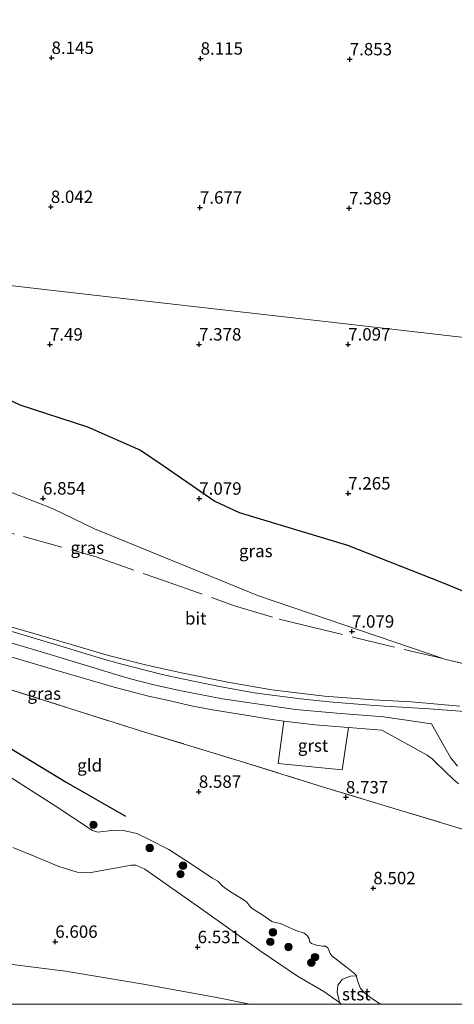
# Model space of a CAD drawing. Units: metres. Extents: x 208677 to 210008, y 456248 to 462501.
# Drawn here: x 209427 to 209514, y 456250 to 456448 of the extents above; entities that cross this region are included whole.
import ezdxf
from ezdxf.enums import TextEntityAlignment as Align

# ---------------------------------------------------------------- set-up
doc = ezdxf.new("R2010")
doc.units = ezdxf.units.M
doc.linetypes.add('IE-TERREINAFSCHEIDING', pattern=[10, 8, -2])
doc.layers.get('0').update_dxf_attribs({"lineweight": 25})
for name, color, linetype, lineweight in [('B-ME-GR-BOOM-S-B1', 93, 'Continuous', 18), ('B-ME-GW-GRONDWERKLIJN-L-B1', 10, 'Continuous', 25), ('B-ME-GW-HOOGTEPUNT-S-B1', 10, 'Continuous', 25), ('B-ME-GW-KRUINLIJN-L-B1', 93, 'Continuous', 18), ('B-ME-GW-TEENLIJN-L-B1', 93, 'Continuous', 18), ('B-ME-IE-GRASLAND-GV-B6', 93, 'Continuous', 18), ('B-ME-IE-GRONDWERKLIJN-GROND_INGERICHT-GV-B6', 253, 'Continuous', 18), ('B-ME-IE-HULPGEOMETRIE-L-B1', 53, 'Continuous', 18), ('B-ME-IE-TERREINAFSCHEIDING-RASTERHEKWERK-L-B1', 8, 'IE-TERREINAFSCHEIDING', 18), ('B-ME-OB-BEKLEDING-GV-B6', 253, 'Continuous', 18), ('B-ME-VH-VERH_SOORT-BITUMEN-GV-B6', 8, 'IE-TERREINAFSCHEIDING-NATUURLIJK-HOUTWAL', 18), ('B-ME-VH-VERH_SOORT-GV-B6', 8, 'Continuous', 18)]:
    doc.layers.add(name, color=color, linetype=linetype, lineweight=lineweight)
doc.styles.add('NLCS-ISO', font='NLCS-ISO.TTF')
doc.linetypes.add('IE-TERREINAFSCHEIDING-NATUURLIJK-HOUTWAL', pattern='A,7,-1.5,[67,NLCS.SHX,S=0.75,R=45,X=0,Y=0],-1.5,7,-1.5,[70,NLCS.SHX,S=0.75,R=0,X=0,Y=0],-1.5', length=20)

# ---------------------------------------------------------------- blocks, each defined once
blk = doc.blocks.new('boom')
blk.add_hatch(color=256).paths.add_polyline_path([(-0.75, 0, 1), (0.75, 0, 1)])
blk.add_circle((0, 0), 0.75)
blk = doc.blocks.new('hoogtepunt')
for p, q in [((-0.5, 0), (0.5, 0)), ((0, 0.5), (0, -0.5))]:
    blk.add_line(p, q)

msp = doc.modelspace()

# ---------------------------------------------------------------- linework, layer by layer
at = {"layer": 'B-ME-GW-GRONDWERKLIJN-L-B1'}
for points in [[(209410.8346, 456375.6731, 7.506), (209413.7906, 456375.7674, 7.483), (209419.0343, 456374.4271, 7.5792), (209426.9371, 456370.7099, 7.483), (209440.5685, 456366.2189, 7.1466), (209451.1875, 456361.5369, 7.1466), (209455.9697, 456358.3447, 7.0505), (209466.1757, 456351.3066, 7.0505), (209471.0438, 456349.0203, 7.0986), (209492.8481, 456342.4203, 7.1947), (209512.1011, 456334.8798, 7.2427), (209536.5286, 456324.7867, 7.0986)], [(209395.0465, 456316.1708, 8.367), (209405.2911, 456311.8279, 8.5379), (209414.1099, 456307.5736, 8.5379), (209424.4208, 456301.8922, 8.5806), (209436.2564, 456294.7521, 8.4952), (209448.2134, 456287.8861, 8.5806)]]:
    msp.add_polyline3d(points, dxfattribs=at)
at = {"layer": 'B-ME-GW-KRUINLIJN-L-B1'}
for points in [[(209514.9963, 456297.9227, 9.263), (209513.5977, 456299.691, 9.2987), (209509.7575, 456306.4491, 9.3042), (209500.1064, 456307.8762, 9.0918), (209490.7298, 456308.5842, 9.1632), (209482.4207, 456309.3662, 9.1632), (209467.6935, 456311.5275, 9.1275), (209459.3895, 456313.1231, 9.1632), (209453.8773, 456314.2889, 9.1275), (209448.9087, 456315.6005, 9.1275), (209446.2634, 456316.42, 9.1275), (209433.6863, 456320.1916, 9.0918), (209408.173, 456327.8173, 9.1632), (209386.4651, 456334.4029, 9.1989), (209372.0417, 456338.4268, 9.1275), (209347.8039, 456344.6834, 9.0901), (209338.0298, 456347.3422, 9.0901), (209332.1298, 456348.6068, 9.1615), (209319.6959, 456350.428, 9.0901), (209312.2709, 456351.4563, 9.0901), (209310.2619, 456351.6827, 9.0901), (209300.8878, 456352.228, 9.1241), (209286.2493, 456353.0915, 9.1292)], [(209515.442, 456309.9997, 8.8621), (209505.724, 456310.8811, 8.8621), (209498.0706, 456311.3094, 8.8621), (209488.218, 456312.026, 8.9315), (209477.6401, 456313.3293, 8.9315), (209468.7747, 456314.8353, 8.9315), (209459.7935, 456316.6324, 8.9315), (209452.7305, 456318.2038, 8.8621), (209444.7444, 456320.1987, 8.8621), (209431.3217, 456324.1817, 8.9315), (209419.0885, 456327.7545, 8.9315)], [(209423.4624, 456296.7047, 8.1053), (209434.0254, 456289.9355, 8.06), (209441.5196, 456284.9937, 8.1507), (209442.6087, 456284.642, 8.1507), (209445.9061, 456285.0502, 8.3777), (209447.8105, 456284.9782, 8.3777), (209450.4369, 456284.4153, 8.4685), (209452.9625, 456283.1729, 8.4231), (209456.9246, 456281.1655, 8.4231), (209460.3193, 456278.9239, 8.4484), (209465.6829, 456275.4196, 8.4484), (209466.7343, 456274.808, 8.4872), (209467.1681, 456274.3979, 8.4872), (209467.7181, 456273.7872, 8.4872), (209469.3096, 456272.6655, 8.4872), (209471.8404, 456271.1234, 8.4872), (209472.612, 456270.5401, 8.4872), (209473.232, 456269.7331, 8.4872), (209473.6753, 456269.2682, 8.4872), (209475.5944, 456268.0867, 8.4872), (209477.6185, 456266.6917, 8.4484), (209478.2824, 456266.4634, 8.4484), (209479.3776, 456266.3002, 8.4484), (209480.3624, 456265.805, 8.4097), (209482.4434, 456264.8754, 8.4097), (209484.1529, 456264.3087, 8.4097), (209484.7451, 456263.836, 8.4097), (209485.1444, 456263.2079, 8.4097), (209485.2987, 456262.492, 8.4097), (209485.5932, 456262.2126, 8.4097), (209486.6461, 456261.902, 8.4484), (209487.7999, 456261.727, 8.4484), (209488.4461, 456261.7222, 8.4484), (209488.9016, 456261.376, 8.4484), (209489.3813, 456260.2155, 8.4484), (209489.7095, 456259.7364, 8.4484), (209492.6263, 456257.4648, 8.4484), (209494.2962, 456256.1538, 8.4097), (209494.6798, 456255.7223, 8.4097), (209494.7636, 456255.2808, 8.4097), (209494.9171, 456254.5679, 8.371), (209495.4697, 456253.1823, 8.1774), (209496.3909, 456252.1865, 8.1774), (209497.4691, 456251.3708, 8.2161), (209499.1756, 456250.2124, 8.2936), (209499.61917, 456250, 8.28191)], [(209423.4624, 456296.7047, 8.1053), (209434.0254, 456289.9355, 8.06), (209441.5196, 456284.9937, 8.1507), (209442.6087, 456284.642, 8.1507), (209445.9061, 456285.0502, 8.3777), (209447.8105, 456284.9782, 8.3777), (209450.4369, 456284.4153, 8.4685), (209452.9625, 456283.1729, 8.4231), (209456.9246, 456281.1655, 8.4231), (209460.3193, 456278.9239, 8.4484), (209465.6829, 456275.4196, 8.4484), (209466.7343, 456274.808, 8.4872), (209467.1681, 456274.3979, 8.4872), (209467.7181, 456273.7872, 8.4872), (209469.3096, 456272.6655, 8.4872), (209471.8404, 456271.1234, 8.4872), (209472.612, 456270.5401, 8.4872), (209473.232, 456269.7331, 8.4872), (209473.6753, 456269.2682, 8.4872), (209475.5944, 456268.0867, 8.4872), (209477.6185, 456266.6917, 8.4484), (209478.2824, 456266.4634, 8.4484), (209479.3776, 456266.3002, 8.4484), (209480.3624, 456265.805, 8.4097), (209482.4434, 456264.8754, 8.4097), (209484.1529, 456264.3087, 8.4097), (209484.7451, 456263.836, 8.4097), (209485.1444, 456263.2079, 8.4097), (209485.2987, 456262.492, 8.4097), (209485.5932, 456262.2126, 8.4097), (209486.6461, 456261.902, 8.4484), (209487.7999, 456261.727, 8.4484), (209488.4461, 456261.7222, 8.4484), (209488.9016, 456261.376, 8.4484), (209489.3813, 456260.2155, 8.4484), (209489.7095, 456259.7364, 8.4484), (209492.6263, 456257.4648, 8.4484), (209494.2962, 456256.1538, 8.4097), (209494.6798, 456255.7223, 8.4097), (209494.7636, 456255.2808, 8.4097), (209494.9171, 456254.5679, 8.371), (209495.4697, 456253.1823, 8.1774), (209496.3909, 456252.1865, 8.1774), (209497.4691, 456251.3708, 8.2161), (209499.1756, 456250.2124, 8.2936), (209499.61917, 456250, 8.28191)], [(209473.1843, 456250, 6.53814), (209466.5459, 456251.3435, 6.6343), (209451.3989, 456254.131, 6.467), (209436.1327, 456256.7034, 6.5506), (209418.9121, 456258.7957, 6.3834), (209407.501, 456259.417, 6.311), (209398.404, 456260.004, 6.323), (209391.038, 456260.919, 6.315), (209383.764, 456261.217, 6.356), (209368.6661, 456261.8112, 6.3914), (209344.25, 456260.638, 6.306), (209336.427, 456260.238, 6.343), (209324.721, 456259.826, 6.343), (209313.123, 456258.891, 6.343), (209303.835, 456257.866, 6.323), (209292.322, 456256.545, 6.405), (209281.02, 456255.191, 6.479), (209270.259, 456253.343, 6.557), (209259.542, 456250.747, 6.509)], [(209473.1843, 456250, 6.53814), (209466.5459, 456251.3435, 6.6343), (209451.3989, 456254.131, 6.467), (209436.1327, 456256.7034, 6.5506), (209418.9121, 456258.7957, 6.3834), (209407.501, 456259.417, 6.311), (209398.404, 456260.004, 6.323), (209391.038, 456260.919, 6.315), (209383.764, 456261.217, 6.356), (209368.6661, 456261.8112, 6.3914), (209344.25, 456260.638, 6.306), (209336.427, 456260.238, 6.343), (209324.721, 456259.826, 6.343), (209313.123, 456258.891, 6.343), (209303.835, 456257.866, 6.323), (209292.322, 456256.545, 6.405), (209281.02, 456255.191, 6.479), (209270.259, 456253.343, 6.557), (209259.542, 456250.747, 6.509)]]:
    msp.add_polyline3d(points, dxfattribs=at)
at = {"layer": 'B-ME-GW-TEENLIJN-L-B1'}
for points in [[(209418.5757, 456364.5936, 6.9231), (209410.4631, 456365.6055, 7.0941), (209403.8973, 456365.5635, 7.2081), (209402.9845, 456364.9512, 7.2081), (209402.5568, 456364.1821, 7.2081), (209402.6313, 456363.4274, 7.2081), (209403.4149, 456362.4974, 7.2081), (209412.9514, 456358.0437, 6.9231), (209423.3778, 456353.7934, 6.8661), (209433.6237, 456349.7323, 6.8661), (209441.9429, 456345.7434, 6.8661), (209474.9335, 456332.1989, 6.9801), (209512.6095, 456319.4432, 6.9384)], [(209425.5316, 456281.5897, 6.8705), (209430.1238, 456279.665, 6.9185), (209434.7876, 456277.7299, 6.9666), (209438.4363, 456276.5748, 6.9666), (209440.8751, 456276.4344, 6.9666), (209449.3616, 456278.0266, 6.8705), (209450.2823, 456277.9821, 6.7743), (209452.0421, 456277.1893, 6.7743), (209463.3346, 456269.2663, 6.3899), (209475.488, 456260.6301, 6.2457), (209482.8116, 456255.6364, 6.1736), (209488.1081, 456252.5462, 6.4379), (209491.2655, 456250.3794, 6.2937), (209491.5805, 456250, 6.32899)], [(209425.5316, 456281.5897, 6.8705), (209430.1238, 456279.665, 6.9185), (209434.7876, 456277.7299, 6.9666), (209438.4363, 456276.5748, 6.9666), (209440.8751, 456276.4344, 6.9666), (209449.3616, 456278.0266, 6.8705), (209450.2823, 456277.9821, 6.7743), (209452.0421, 456277.1893, 6.7743), (209463.3346, 456269.2663, 6.3899), (209475.488, 456260.6301, 6.2457), (209482.8116, 456255.6364, 6.1736), (209488.1081, 456252.5462, 6.4379), (209491.2655, 456250.3794, 6.2937), (209491.5805, 456250, 6.32899)]]:
    msp.add_polyline3d(points, dxfattribs=at)
at = {"layer": 'B-ME-IE-GRASLAND-GV-B6'}
for points in [[(209515.442, 456309.9997, 8.8621), (209505.724, 456310.8811, 8.8621), (209498.0706, 456311.3094, 8.8621), (209488.218, 456312.026, 8.9315), (209477.6401, 456313.3293, 8.9315), (209468.7747, 456314.8353, 8.9315), (209459.7935, 456316.6324, 8.9315), (209452.7305, 456318.2038, 8.8621), (209444.7444, 456320.1987, 8.8621), (209431.3217, 456324.1817, 8.9315), (209419.0885, 456327.7545, 8.9315), (209406.5118, 456331.7573, 8.9315), (209396.594, 456334.9149, 8.9662), (209390.5887, 456336.8519, 8.9662), (209389.8176, 456337.0609, 8.9662), (209386.5474, 456340.6259, 8.9662), (209385.3363, 456342.4643, 8.8522), (209384.6371, 456345.2812, 8.7952), (209384.3261, 456351.6421, 8.5102), (209385.0915, 456356.276, 8.3481)], [(209423.3778, 456353.7934, 6.8661), (209433.6237, 456349.7323, 6.8661), (209441.9429, 456345.7434, 6.8661), (209474.9335, 456332.1989, 6.9801), (209512.6095, 456319.4432, 6.9384), (209527.1632, 456316.0201, 7.152)], [(209520.3882, 456283.9402, 8.7102), (209503.7661, 456288.9417, 8.7102), (209488.0069, 456293.7453, 8.7502), (209471.2482, 456298.9751, 8.7102), (209452.2483, 456304.7297, 8.9104), (209436.9491, 456309.5794, 8.8303), (209422.9041, 456313.9985, 8.8303), (209411.7525, 456317.5674, 8.8704), (209400.2158, 456321.2518, 8.8704), (209391.0929, 456324.0862, 8.8303), (209379.7316, 456327.6039, 8.55), (209368.5517, 456331.0997, 8.3497), (209348.7687, 456336.3845, 8.3497), (209336.1303, 456339.7836, 8.3497), (209329.9844, 456341.3022, 8.3497), (209324.5144, 456342.4083, 8.3497), (209321.146, 456342.9529, 8.3497), (209318.6069, 456343.28, 8.3497), (209311.898, 456343.8999, 8.3097), (209304.6613, 456344.4193, 8.4298), (209301.2017, 456344.5705, 8.3497), (209297.2634, 456344.544, 8.3097)], [(209419.0885, 456327.7545, 8.9315), (209431.3217, 456324.1817, 8.9315), (209444.7444, 456320.1987, 8.8621), (209452.7305, 456318.2038, 8.8621), (209459.7935, 456316.6324, 8.9315), (209468.7747, 456314.8353, 8.9315), (209477.6401, 456313.3293, 8.9315), (209488.218, 456312.026, 8.9315), (209498.0706, 456311.3094, 8.8621), (209505.724, 456310.8811, 8.8621), (209515.442, 456309.9997, 8.8621)], [(209521.6829, 456308.5722, 9.0593), (209509.3689, 456309.4929, 8.9629), (209500.2804, 456310.0271, 8.9629), (209497.4379, 456310.2502, 8.9629), (209489.145, 456310.9191, 8.9629), (209483.379, 456311.4712, 8.9976), (209474.1044, 456312.7309, 9.0323), (209467.0763, 456313.9575, 9.0323), (209459.8934, 456315.455, 8.9976), (209455.5655, 456316.4074, 8.9976), (209449.7717, 456317.8537, 8.9976), (209446.904, 456318.6037, 8.9976), (209443.5849, 456319.5166, 8.9976), (209435.6128, 456321.9362, 8.9976), (209421.2114, 456326.243, 8.9976)], [(209420.7597, 456321.2486, 8.954), (209434.1314, 456317.2774, 8.954), (209443.6216, 456314.487, 8.9887), (209445.8691, 456313.8584, 8.9887), (209452.7779, 456312.0515, 8.9887), (209456.5659, 456311.1972, 8.9887), (209461.7214, 456310.0374, 8.9554), (209465.6685, 456309.3026, 8.922), (209472.8286, 456308.1182, 8.9887), (209477.2315, 456307.4269, 8.9887), (209480.0443, 456307.019, 8.914), (209478.8687, 456298.4592, 8.8766), (209491.7911, 456297.2261, 8.8806), (209493.0298, 456305.6967, 8.9554), (209499.7361, 456305.217, 8.8886), (209508.8984, 456300.1244, 8.9554), (209509.9094, 456299.3964, 8.9554), (209510.5896, 456298.721, 8.9554), (209514.1649, 456295.2575, 8.8552), (209515.1768, 456294.3829, 8.8886)], [(209423.4624, 456296.7047, 8.1053), (209434.0254, 456289.9355, 8.06), (209441.5196, 456284.9937, 8.1507), (209442.6087, 456284.642, 8.1507), (209445.9061, 456285.0502, 8.3777), (209447.8105, 456284.9782, 8.3777), (209450.4369, 456284.4153, 8.4685), (209452.9625, 456283.1729, 8.4231), (209456.9246, 456281.1655, 8.4231), (209460.3193, 456278.9239, 8.4484), (209465.6829, 456275.4196, 8.4484), (209466.7343, 456274.808, 8.4872), (209467.1681, 456274.3979, 8.4872), (209467.7181, 456273.7872, 8.4872), (209469.3096, 456272.6655, 8.4872), (209471.8404, 456271.1234, 8.4872), (209472.612, 456270.5401, 8.4872), (209473.232, 456269.7331, 8.4872), (209473.6753, 456269.2682, 8.4872), (209475.5944, 456268.0867, 8.4872), (209477.6185, 456266.6917, 8.4484), (209478.2824, 456266.4634, 8.4484), (209479.3776, 456266.3002, 8.4484), (209480.3624, 456265.805, 8.4097), (209482.4434, 456264.8754, 8.4097), (209484.1529, 456264.3087, 8.4097), (209484.7451, 456263.836, 8.4097), (209485.1444, 456263.2079, 8.4097), (209485.2987, 456262.492, 8.4097), (209485.5932, 456262.2126, 8.4097), (209486.6461, 456261.902, 8.4484), (209487.7999, 456261.727, 8.4484), (209488.4461, 456261.7222, 8.4484), (209488.9016, 456261.376, 8.4484), (209489.3813, 456260.2155, 8.4484), (209489.7095, 456259.7364, 8.4484), (209492.6263, 456257.4648, 8.4484), (209494.2962, 456256.1538, 8.4097), (209494.6798, 456255.7223, 8.4097), (209493.4833, 456255.6923, 7.7556), (209492.5178, 456255.3226, 7.3724), (209491.7666, 456254.9678, 7.1855), (209490.9217, 456253.8617, 6.7183), (209490.7415, 456252.4667, 6.4379), (209491.2655, 456250.3794, 6.2937), (209488.1081, 456252.5462, 6.4379), (209482.8116, 456255.6364, 6.1736), (209475.488, 456260.6301, 6.2457), (209463.3346, 456269.2663, 6.3899), (209452.0421, 456277.1893, 6.7743), (209450.2823, 456277.9821, 6.7743), (209449.3616, 456278.0266, 6.8705), (209440.8751, 456276.4344, 6.9666), (209438.4363, 456276.5748, 6.9666), (209434.7876, 456277.7299, 6.9666), (209430.1238, 456279.665, 6.9185), (209425.5316, 456281.5897, 6.8705)]]:
    msp.add_polyline3d(points, dxfattribs=at)
at = {"layer": 'B-ME-IE-GRONDWERKLIJN-GROND_INGERICHT-GV-B6'}
for points in [[(209538.4788, 456381.6736, 7.2221), (209488.9874, 456387.3602, 7.2674), (209439.4959, 456393.0467, 7.6066), (209390.0045, 456398.7333, 7.9459), (209340.513, 456404.4198, 8.1871), (209291.0215, 456410.1064, 7.3504), (209241.5301, 456415.7929, 6.7096), (209192.0386, 456421.4795, 6.5589), (209191.9784, 456421.4758, 6.5599), (209232.9064, 456449.0314, 6.5733), (209273.5966, 456476.4434, 6.5946), (209314.274, 456503.8723, 6.6417), (209355.2333, 456531.3406, 6.7886), (209396.17, 456558.8525, 7.0496), (209436.8651, 456586.2044, 7.4776), (209477.6379, 456613.431, 8.2096), (209518.3175, 456640.7957, 8.2377)], [(209291.0215, 456410.1064, 7.3504), (209340.513, 456404.4198, 8.1871), (209390.0045, 456398.7333, 7.9459), (209439.4959, 456393.0467, 7.6066), (209488.9874, 456387.3602, 7.2674), (209538.4788, 456381.6736, 7.2221)], [(209527.1632, 456316.0201, 7.152), (209512.6095, 456319.4432, 6.9384), (209474.9335, 456332.1989, 6.9801), (209441.9429, 456345.7434, 6.8661), (209433.6237, 456349.7323, 6.8661), (209423.3778, 456353.7934, 6.8661)], [(209297.2634, 456344.544, 8.3097), (209301.2017, 456344.5705, 8.3497), (209304.6613, 456344.4193, 8.4298), (209311.898, 456343.8999, 8.3097), (209318.6069, 456343.28, 8.3497), (209321.146, 456342.9529, 8.3497), (209324.5144, 456342.4083, 8.3497), (209329.9844, 456341.3022, 8.3497), (209336.1303, 456339.7836, 8.3497), (209348.7687, 456336.3845, 8.3497), (209368.5517, 456331.0997, 8.3497), (209379.7316, 456327.6039, 8.55), (209391.0929, 456324.0862, 8.8303), (209400.2158, 456321.2518, 8.8704), (209411.7525, 456317.5674, 8.8704), (209422.9041, 456313.9985, 8.8303), (209436.9491, 456309.5794, 8.8303), (209452.2483, 456304.7297, 8.9104), (209471.2482, 456298.9751, 8.7102), (209488.0069, 456293.7453, 8.7502), (209503.7661, 456288.9417, 8.7102), (209520.3882, 456283.9402, 8.7102)], [(209297.2634, 456344.544, 8.3097), (209301.2017, 456344.5705, 8.3497), (209304.6613, 456344.4193, 8.4298), (209311.898, 456343.8999, 8.3097), (209318.6069, 456343.28, 8.3497), (209321.146, 456342.9529, 8.3497), (209324.5144, 456342.4083, 8.3497), (209329.9844, 456341.3022, 8.3497), (209336.1303, 456339.7836, 8.3497), (209348.7687, 456336.3845, 8.3497), (209368.5517, 456331.0997, 8.3497), (209379.7316, 456327.6039, 8.55), (209391.0929, 456324.0862, 8.8303), (209400.2158, 456321.2518, 8.8704), (209411.7525, 456317.5674, 8.8704), (209422.9041, 456313.9985, 8.8303), (209436.9491, 456309.5794, 8.8303), (209452.2483, 456304.7297, 8.9104), (209471.2482, 456298.9751, 8.7102), (209488.0069, 456293.7453, 8.7502), (209503.7661, 456288.9417, 8.7102), (209520.3882, 456283.9402, 8.7102)], [(209499.61917, 456250, 8.28191), (209499.1756, 456250.2124, 8.2936), (209497.4691, 456251.3708, 8.2161), (209496.3909, 456252.1865, 8.1774), (209495.4697, 456253.1823, 8.1774), (209494.9171, 456254.5679, 8.371), (209494.7636, 456255.2808, 8.4097), (209494.6798, 456255.7223, 8.4097), (209494.2962, 456256.1538, 8.4097), (209492.6263, 456257.4648, 8.4484), (209489.7095, 456259.7364, 8.4484), (209489.3813, 456260.2155, 8.4484), (209488.9016, 456261.376, 8.4484), (209488.4461, 456261.7222, 8.4484), (209487.7999, 456261.727, 8.4484), (209486.6461, 456261.902, 8.4484), (209485.5932, 456262.2126, 8.4097), (209485.2987, 456262.492, 8.4097), (209485.1444, 456263.2079, 8.4097), (209484.7451, 456263.836, 8.4097), (209484.1529, 456264.3087, 8.4097), (209482.4434, 456264.8754, 8.4097), (209480.3624, 456265.805, 8.4097), (209479.3776, 456266.3002, 8.4484), (209478.2824, 456266.4634, 8.4484), (209477.6185, 456266.6917, 8.4484), (209475.5944, 456268.0867, 8.4872), (209473.6753, 456269.2682, 8.4872), (209473.232, 456269.7331, 8.4872), (209472.612, 456270.5401, 8.4872), (209471.8404, 456271.1234, 8.4872), (209469.3096, 456272.6655, 8.4872), (209467.7181, 456273.7872, 8.4872), (209467.1681, 456274.3979, 8.4872), (209466.7343, 456274.808, 8.4872), (209465.6829, 456275.4196, 8.4484), (209460.3193, 456278.9239, 8.4484), (209456.9246, 456281.1655, 8.4231), (209452.9625, 456283.1729, 8.4231), (209450.4369, 456284.4153, 8.4685), (209447.8105, 456284.9782, 8.3777), (209445.9061, 456285.0502, 8.3777), (209442.6087, 456284.642, 8.1507), (209441.5196, 456284.9937, 8.1507), (209434.0254, 456289.9355, 8.06), (209423.4624, 456296.7047, 8.1053)], [(209499.61917, 456250, 8.28191), (209499.1756, 456250.2124, 8.2936), (209497.4691, 456251.3708, 8.2161), (209496.3909, 456252.1865, 8.1774), (209495.4697, 456253.1823, 8.1774), (209494.9171, 456254.5679, 8.371), (209494.7636, 456255.2808, 8.4097), (209494.6798, 456255.7223, 8.4097), (209494.2962, 456256.1538, 8.4097), (209492.6263, 456257.4648, 8.4484), (209489.7095, 456259.7364, 8.4484), (209489.3813, 456260.2155, 8.4484), (209488.9016, 456261.376, 8.4484), (209488.4461, 456261.7222, 8.4484), (209487.7999, 456261.727, 8.4484), (209486.6461, 456261.902, 8.4484), (209485.5932, 456262.2126, 8.4097), (209485.2987, 456262.492, 8.4097), (209485.1444, 456263.2079, 8.4097), (209484.7451, 456263.836, 8.4097), (209484.1529, 456264.3087, 8.4097), (209482.4434, 456264.8754, 8.4097), (209480.3624, 456265.805, 8.4097), (209479.3776, 456266.3002, 8.4484), (209478.2824, 456266.4634, 8.4484), (209477.6185, 456266.6917, 8.4484), (209475.5944, 456268.0867, 8.4872), (209473.6753, 456269.2682, 8.4872), (209473.232, 456269.7331, 8.4872), (209472.612, 456270.5401, 8.4872), (209471.8404, 456271.1234, 8.4872), (209469.3096, 456272.6655, 8.4872), (209467.7181, 456273.7872, 8.4872), (209467.1681, 456274.3979, 8.4872), (209466.7343, 456274.808, 8.4872), (209465.6829, 456275.4196, 8.4484), (209460.3193, 456278.9239, 8.4484), (209456.9246, 456281.1655, 8.4231), (209452.9625, 456283.1729, 8.4231), (209450.4369, 456284.4153, 8.4685), (209447.8105, 456284.9782, 8.3777), (209445.9061, 456285.0502, 8.3777), (209442.6087, 456284.642, 8.1507), (209441.5196, 456284.9937, 8.1507), (209434.0254, 456289.9355, 8.06), (209423.4624, 456296.7047, 8.1053)], [(209425.5316, 456281.5897, 6.8705), (209430.1238, 456279.665, 6.9185), (209434.7876, 456277.7299, 6.9666), (209438.4363, 456276.5748, 6.9666), (209440.8751, 456276.4344, 6.9666), (209449.3616, 456278.0266, 6.8705), (209450.2823, 456277.9821, 6.7743), (209452.0421, 456277.1893, 6.7743), (209463.3346, 456269.2663, 6.3899), (209475.488, 456260.6301, 6.2457), (209482.8116, 456255.6364, 6.1736), (209488.1081, 456252.5462, 6.4379), (209491.2655, 456250.3794, 6.2937), (209491.5805, 456250, 6.32899), (209473.1843, 456250, 6.53814)], [(209425.5316, 456281.5897, 6.8705), (209430.1238, 456279.665, 6.9185), (209434.7876, 456277.7299, 6.9666), (209438.4363, 456276.5748, 6.9666), (209440.8751, 456276.4344, 6.9666), (209449.3616, 456278.0266, 6.8705), (209450.2823, 456277.9821, 6.7743), (209452.0421, 456277.1893, 6.7743), (209463.3346, 456269.2663, 6.3899), (209475.488, 456260.6301, 6.2457), (209482.8116, 456255.6364, 6.1736), (209488.1081, 456252.5462, 6.4379), (209491.2655, 456250.3794, 6.2937), (209491.5805, 456250, 6.32899), (209473.1843, 456250, 6.53814)], [(209473.1843, 456250, 6.53814), (209466.5459, 456251.3435, 6.6343), (209451.3989, 456254.131, 6.467), (209436.1327, 456256.7034, 6.5506), (209418.9121, 456258.7957, 6.3834), (209407.501, 456259.417, 6.311), (209398.404, 456260.004, 6.323), (209391.038, 456260.919, 6.315), (209383.764, 456261.217, 6.356), (209368.6661, 456261.8112, 6.3914), (209344.25, 456260.638, 6.306), (209336.427, 456260.238, 6.343), (209324.721, 456259.826, 6.343), (209313.123, 456258.891, 6.343), (209303.835, 456257.866, 6.323), (209292.322, 456256.545, 6.405)], [(209473.1843, 456250, 6.53814), (209466.5459, 456251.3435, 6.6343), (209451.3989, 456254.131, 6.467), (209436.1327, 456256.7034, 6.5506), (209418.9121, 456258.7957, 6.3834), (209407.501, 456259.417, 6.311), (209398.404, 456260.004, 6.323), (209391.038, 456260.919, 6.315), (209383.764, 456261.217, 6.356), (209368.6661, 456261.8112, 6.3914), (209344.25, 456260.638, 6.306), (209336.427, 456260.238, 6.343), (209324.721, 456259.826, 6.343), (209313.123, 456258.891, 6.343), (209303.835, 456257.866, 6.323), (209292.322, 456256.545, 6.405)], [(209660.9238, 456250, 7.33991), (209499.61917, 456250, 8.28191)], [(209660.9238, 456250, 7.33991), (209499.61917, 456250, 8.28191)]]:
    msp.add_polyline3d(points, dxfattribs=at)
at = {"layer": 'B-ME-IE-HULPGEOMETRIE-L-B1'}
msp.add_polyline3d([(209192.0386, 456421.4795, 6.5589), (209241.5301, 456415.7929, 6.7096), (209291.0215, 456410.1064, 7.3504), (209340.513, 456404.4198, 8.1871), (209390.0045, 456398.7333, 7.9459), (209439.4959, 456393.0467, 7.6066), (209488.9874, 456387.3602, 7.2674), (209538.4788, 456381.6736, 7.2221), (209580.1721, 456376.8831, 7.9823), (209581.7145, 456376.6809, 8.5844), (209583.9618, 456376.3863, 8.7255), (209588.1455, 456375.8379, 8.6444), (209602.358, 456373.9749, 9.0445), (209607.4697, 456373.3049, 10.9566), (209608.1996, 456373.2093, 11.0946), (209611.1804, 456372.8187, 11.0532), (209611.9022, 456372.7242, 11.0111), (209614.324, 456372.4068, 10.0165), (209616.3459, 456372.1419, 10.0286), (209621.4849, 456372.1094, 9.9252), (209623.2913, 456372.1641, 9.8345), (209625.8373, 456372.2413, 8.9798), (209632.8325, 456372.4534, 8.887), (209642.12, 456372.703, 9.156)], dxfattribs=at)
at = {"layer": 'B-ME-IE-TERREINAFSCHEIDING-RASTERHEKWERK-L-B1'}
for points in [[(209303.0848, 456372.3168, 8.5617), (209317.6639, 456370.6366, 8.4763), (209334.7864, 456368.1594, 8.4336), (209352.8633, 456364.812, 8.3908), (209366.2188, 456361.726, 8.3481), (209385.0915, 456356.276, 8.3481), (209394.3454, 456353.6854, 8.22), (209406.114, 456350.3405, 7.7928), (209418.1537, 456346.8069, 7.6219), (209427.6774, 456344.161, 7.5792), (209442.3053, 456340.0616, 7.451), (209456.0605, 456335.2346, 7.451), (209470.114, 456330.2503, 7.451), (209479.1158, 456327.5566, 7.451), (209484.0671, 456326.3089, 7.3228), (209494.5299, 456323.7946, 7.152), (209512.6095, 456319.4432, 6.9384)], [(209297.2634, 456344.544, 8.3097), (209301.2017, 456344.5705, 8.3497), (209304.6613, 456344.4193, 8.4298), (209311.898, 456343.8999, 8.3097), (209318.6069, 456343.28, 8.3497), (209321.146, 456342.9529, 8.3497), (209324.5144, 456342.4083, 8.3497), (209329.9844, 456341.3022, 8.3497), (209336.1303, 456339.7836, 8.3497), (209348.7687, 456336.3845, 8.3497), (209368.5517, 456331.0997, 8.3497), (209379.7316, 456327.6039, 8.55), (209391.0929, 456324.0862, 8.8303), (209400.2158, 456321.2518, 8.8704), (209411.7525, 456317.5674, 8.8704), (209422.9041, 456313.9985, 8.8303), (209436.9491, 456309.5794, 8.8303), (209452.2483, 456304.7297, 8.9104), (209471.2482, 456298.9751, 8.7102), (209488.0069, 456293.7453, 8.7502), (209503.7661, 456288.9417, 8.7102), (209520.3882, 456283.9402, 8.7102)], [(209512.6095, 456319.4432, 6.9384), (209527.1632, 456316.0201, 7.152), (209541.4939, 456312.6984, 7.6219), (209545.678, 456311.6112, 7.8782), (209550.6353, 456312.1998, 7.9943)]]:
    msp.add_polyline3d(points, dxfattribs=at)
at = {"layer": 'B-ME-OB-BEKLEDING-GV-B6'}
for points in [[(209418.9121, 456258.7957, 6.3834), (209436.1327, 456256.7034, 6.5506), (209451.3989, 456254.131, 6.467), (209466.5459, 456251.3435, 6.6343), (209473.1843, 456250, 6.53814), (209425.16946, 456250, 4.378)], [(209418.9121, 456258.7957, 6.3834), (209436.1327, 456256.7034, 6.5506), (209451.3989, 456254.131, 6.467), (209466.5459, 456251.3435, 6.6343), (209473.1843, 456250, 6.53814), (209425.16946, 456250, 4.378)], [(209491.5805, 456250, 6.32899), (209491.2655, 456250.3794, 6.2937), (209490.7415, 456252.4667, 6.4379), (209490.9217, 456253.8617, 6.7183), (209491.7666, 456254.9678, 7.1855), (209492.5178, 456255.3226, 7.3724), (209493.4833, 456255.6923, 7.7556), (209494.6798, 456255.7223, 8.4097), (209494.7636, 456255.2808, 8.4097), (209494.9171, 456254.5679, 8.371), (209495.4697, 456253.1823, 8.1774), (209496.3909, 456252.1865, 8.1774), (209497.4691, 456251.3708, 8.2161), (209499.1756, 456250.2124, 8.2936), (209499.61917, 456250, 8.28191), (209491.5805, 456250, 6.32899)], [(209491.5805, 456250, 6.32899), (209491.2655, 456250.3794, 6.2937), (209490.7415, 456252.4667, 6.4379), (209490.9217, 456253.8617, 6.7183), (209491.7666, 456254.9678, 7.1855), (209492.5178, 456255.3226, 7.3724), (209493.4833, 456255.6923, 7.7556), (209494.6798, 456255.7223, 8.4097), (209494.7636, 456255.2808, 8.4097), (209494.9171, 456254.5679, 8.371), (209495.4697, 456253.1823, 8.1774), (209496.3909, 456252.1865, 8.1774), (209497.4691, 456251.3708, 8.2161), (209499.1756, 456250.2124, 8.2936), (209499.61917, 456250, 8.28191), (209491.5805, 456250, 6.32899)]]:
    msp.add_polyline3d(points, dxfattribs=at)
at = {"layer": 'B-ME-VH-VERH_SOORT-BITUMEN-GV-B6'}
for points in [[(209421.2114, 456326.243, 8.9976), (209435.6128, 456321.9362, 8.9976), (209443.5849, 456319.5166, 8.9976), (209446.904, 456318.6037, 8.9976), (209449.7717, 456317.8537, 8.9976), (209455.5655, 456316.4074, 8.9976), (209459.8934, 456315.455, 8.9976), (209467.0763, 456313.9575, 9.0323), (209474.1044, 456312.7309, 9.0323), (209483.379, 456311.4712, 8.9976), (209489.145, 456310.9191, 8.9629), (209497.4379, 456310.2502, 8.9629), (209500.2804, 456310.0271, 8.9629), (209509.3689, 456309.4929, 8.9629), (209521.6829, 456308.5722, 9.0593)], [(209480.0443, 456307.019, 8.914), (209477.2315, 456307.4269, 8.9887), (209472.8286, 456308.1182, 8.9887), (209465.6685, 456309.3026, 8.922), (209461.7214, 456310.0374, 8.9554), (209456.5659, 456311.1972, 8.9887), (209452.7779, 456312.0515, 8.9887), (209445.8691, 456313.8584, 8.9887), (209443.6216, 456314.487, 8.9887), (209434.1314, 456317.2774, 8.954), (209420.7597, 456321.2486, 8.954)], [(209515.1768, 456294.3829, 8.8886), (209514.1649, 456295.2575, 8.8552), (209510.5896, 456298.721, 8.9554), (209509.9094, 456299.3964, 8.9554), (209508.8984, 456300.1244, 8.9554), (209499.7361, 456305.217, 8.8886), (209493.0298, 456305.6967, 8.9554), (209486.2529, 456306.2872, 8.9554), (209480.0443, 456307.019, 8.914)]]:
    msp.add_polyline3d(points, dxfattribs=at)
at = {"layer": 'B-ME-VH-VERH_SOORT-GV-B6'}
msp.add_polyline3d([(209493.0298, 456305.6967, 8.9554), (209491.7911, 456297.2261, 8.8806), (209478.8687, 456298.4592, 8.8766), (209480.0443, 456307.019, 8.914), (209486.2529, 456306.2872, 8.9554), (209493.0298, 456305.6967, 8.9554)], dxfattribs=at)

# ---------------------------------------------------------------- block references
at = {"layer": 'B-ME-GR-BOOM-S-B1', "rotation": 90}
for p in [(209441.7333, 456286.1268, 8.2228), (209453.0619, 456281.4638, 7.8023), (209459.7594, 456277.8915, 7.8957), (209459.2584, 456276.2052, 7.2416), (209477.844, 456264.4893, 7.335), (209477.3127, 456262.5723, 6.9612), (209480.985, 456261.5235, 7.2416), (209486.3037, 456259.5018, 7.335), (209485.5794, 456258.38, 7.008)]:
    msp.add_blockref('boom', p, dxfattribs=at)
at = {"layer": 'B-ME-GW-HOOGTEPUNT-S-B1', "rotation": 90}
for p in [(209433.3018, 456440.5366, 8.1445), (209433.3018, 456440.5366, 8.1445), (209463.3017, 456440.3935, 8.1153), (209463.3017, 456440.3935, 8.1153), (209493.3016, 456440.2503, 7.8525), (209493.3016, 456440.2503, 7.8525), (209433.1586, 456410.537, 8.0417), (209433.1586, 456410.537, 8.0417), (209463.1585, 456410.3938, 7.6769), (209463.1585, 456410.3938, 7.6769), (209493.1585, 456410.2507, 7.3889), (209493.1585, 456410.2507, 7.3889), (209432.98, 456382.841, 7.4897), (209432.98, 456382.841, 7.4897), (209462.982, 456382.843, 7.3776), (209462.982, 456382.843, 7.3776), (209492.984, 456382.845, 7.097), (209492.984, 456382.845, 7.097), (209492.995, 456352.854, 7.2655), (209492.995, 456352.854, 7.2655), (209431.587, 456351.838, 6.8543), (209431.587, 456351.838, 6.8543), (209463.028, 456351.802, 7.0786), (209463.028, 456351.802, 7.0786), (209493.743, 456325.047, 7.0786), (209493.743, 456325.047, 7.0786), (209462.934, 456292.801, 8.5873), (209462.934, 456292.801, 8.5873), (209492.529, 456291.671, 8.7368), (209492.529, 456291.671, 8.7368), (209498.049, 456273.383, 8.5023), (209498.049, 456273.383, 8.5023), (209434.056, 456262.601, 6.6061), (209434.056, 456262.601, 6.6061), (209462.703, 456261.525, 6.5314), (209462.703, 456261.525, 6.5314)]:
    msp.add_blockref('hoogtepunt', p, dxfattribs=at)

# ---------------------------------------------------------------- texts
at = {"layer": 'B-ME-GW-HOOGTEPUNT-S-B1', "ltscale": 0.2, "style": 'NLCS-ISO'}
for s, p in [('8.145', (209433.3018, 456440.5366, 8.1445)), ('8.145', (209433.3018, 456440.5366, 8.1445)), ('8.115', (209463.3017, 456440.3935, 8.1153)), ('8.115', (209463.3017, 456440.3935, 8.1153)), ('7.853', (209493.3016, 456440.2503, 7.8525)), ('7.853', (209493.3016, 456440.2503, 7.8525)), ('8.042', (209433.1586, 456410.537, 8.0417)), ('8.042', (209433.1586, 456410.537, 8.0417)), ('7.677', (209463.1585, 456410.3938, 7.6769)), ('7.677', (209463.1585, 456410.3938, 7.6769)), ('7.389', (209493.1585, 456410.2507, 7.3889)), ('7.389', (209493.1585, 456410.2507, 7.3889)), ('7.49', (209432.98, 456382.841, 7.4897)), ('7.49', (209432.98, 456382.841, 7.4897)), ('7.378', (209462.982, 456382.843, 7.3776)), ('7.378', (209462.982, 456382.843, 7.3776)), ('7.097', (209492.984, 456382.845, 7.097)), ('7.097', (209492.984, 456382.845, 7.097)), ('7.265', (209492.995, 456352.854, 7.2655)), ('7.265', (209492.995, 456352.854, 7.2655)), ('6.854', (209431.587, 456351.838, 6.8543)), ('6.854', (209431.587, 456351.838, 6.8543)), ('7.079', (209463.028, 456351.802, 7.0786)), ('7.079', (209463.028, 456351.802, 7.0786)), ('7.079', (209493.743, 456325.047, 7.0786)), ('7.079', (209493.743, 456325.047, 7.0786)), ('8.587', (209462.934, 456292.801, 8.5873)), ('8.587', (209462.934, 456292.801, 8.5873)), ('8.737', (209492.529, 456291.671, 8.7368)), ('8.737', (209492.529, 456291.671, 8.7368)), ('8.502', (209498.049, 456273.383, 8.5023)), ('8.502', (209498.049, 456273.383, 8.5023)), ('6.606', (209434.056, 456262.601, 6.6061)), ('6.606', (209434.056, 456262.601, 6.6061)), ('6.531', (209462.703, 456261.525, 6.5314)), ('6.531', (209462.703, 456261.525, 6.5314))]:
    msp.add_text(s, height=2.5, dxfattribs=at).set_placement(p, align=Align.BOTTOM_LEFT)
at = {"layer": 'B-ME-IE-GRASLAND-GV-B6', "ltscale": 0.2, "style": 'NLCS-ISO'}
for p in [(209440.50205, 456341.93095), (209474.4018, 456341.26295), (209431.8275, 456312.5656)]:
    msp.add_text('gras', height=2.5, dxfattribs=at).set_placement(p, align=Align.MIDDLE_CENTER)
at = {"layer": 'B-ME-IE-GRONDWERKLIJN-GROND_INGERICHT-GV-B6', "ltscale": 0.2, "style": 'NLCS-ISO'}
msp.add_text('gld', height=2.5, dxfattribs=at).set_placement((209440.96289, 456298.10131), align=Align.MIDDLE_CENTER)
msp.add_text('gld', height=2.5, dxfattribs=at).set_placement((209440.96289, 456298.10131), align=Align.MIDDLE_CENTER)
at = {"layer": 'B-ME-OB-BEKLEDING-GV-B6', "ltscale": 0.2, "style": 'NLCS-ISO'}
msp.add_text('stst', height=2.5, dxfattribs=at).set_placement((209494.62815, 456252.04788), align=Align.MIDDLE_CENTER)
msp.add_text('stst', height=2.5, dxfattribs=at).set_placement((209494.62815, 456252.04788), align=Align.MIDDLE_CENTER)
at = {"layer": 'B-ME-VH-VERH_SOORT-BITUMEN-GV-B6', "ltscale": 0.2, "style": 'NLCS-ISO'}
msp.add_text('bit', height=2.5, dxfattribs=at).set_placement((209462.31781, 456327.69323), align=Align.MIDDLE_CENTER)
at = {"layer": 'B-ME-VH-VERH_SOORT-GV-B6', "ltscale": 0.2, "style": 'NLCS-ISO'}
msp.add_text('grst', height=2.5, dxfattribs=at).set_placement((209485.92107, 456302.09374), align=Align.MIDDLE_CENTER)

doc.saveas('drawing.dxf')
